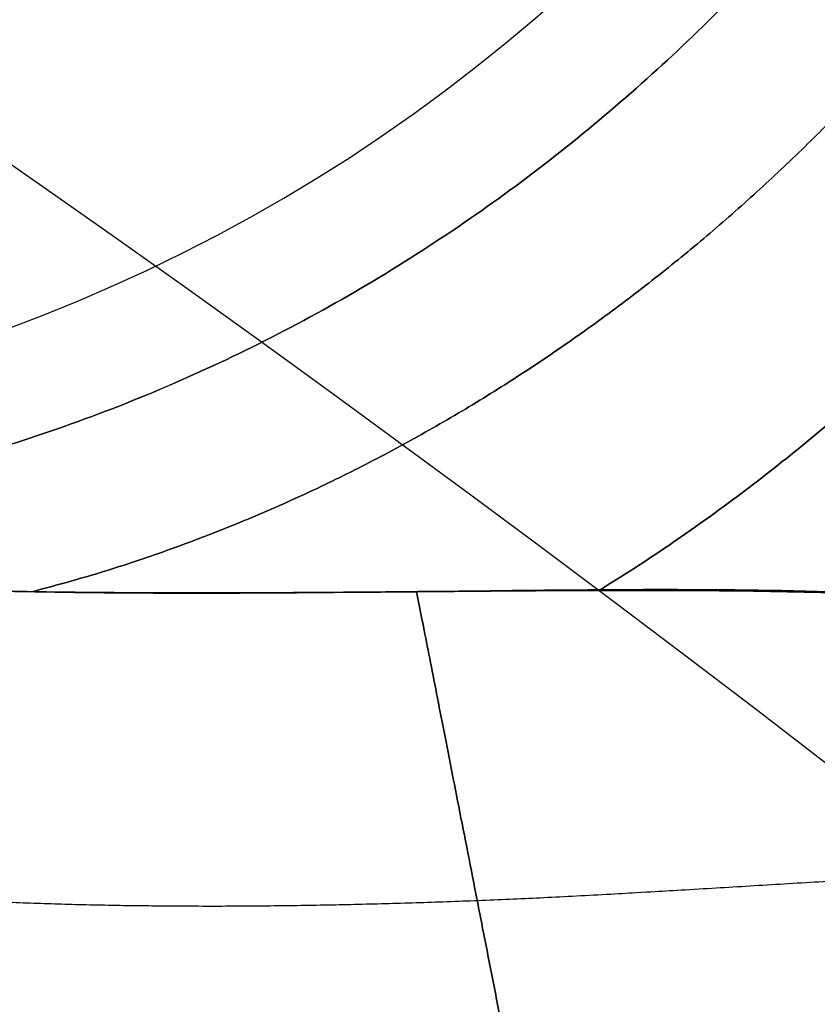
# Model space of a CAD drawing. Units: millimetres. Extents: x -225 to 225, y 87 to 536.
# Drawn here: x 7 to 8, y 321 to 322 of the extents above; entities that cross this region are included whole.
import ezdxf

# ---------------------------------------------------------------- set-up
doc = ezdxf.new("R2010")
doc.units = ezdxf.units.MM
doc.header["$MEASUREMENT"] = 0
doc.layers.add('Default', color=7, linetype='Continuous', true_color=0x000000)

# ---------------------------------------------------------------- blocks, each defined once
blk = doc.blocks.new('18-87-002_D32')
at = {"layer": 'Default', "extrusion": (0, 1, 0)}
for centre, radius, start in [((0, 6.561869008762188e-33, 355), 15.5, 90.00000000000001), ((0, 0, 355), 13.5, 90), ((0, 0, 354.5), 16, 90), ((0, 0, 354.5), 13, 90.00000000000001), ((0, 0, 352.5000000000001), 16, 90.00000000000001), ((0, 0, 350.5), 16, 90.00000000000001), ((0, -4.199596165607789e-37, 350), 15.5, 90), ((0, 0, 350), 16, 90.00000000000001), ((0, 0, 350), 14.5, 90), ((0, 0, 337.25), 13, 90.00000000000001), ((0, 0, 177.5), 16, 90.00000000000001), ((0, 0, 177.5), 14.5, 90.00000000000001), ((0, 0, 2.5), 25, 90.00000000000001)]:
    blk.add_arc(centre, radius, start, 270, dxfattribs=at)
at = {"layer": 'Default', "extrusion": (-4.372570681600615e-15, 1, 0)}
blk.add_arc((-1.399222618112197e-12, 0, 320), 13.00000000000001, 90, 270, dxfattribs=at)
at = {"layer": 'Default', "extrusion": (0, 1, -1.776356839400251e-17)}
blk.add_arc((0, 8.881784197001254e-17, 5), 25, 90.00000000000001, 270, dxfattribs=at)
at = {"layer": 'Default', "extrusion": (4.884981308350689e-15, 1, 2.775557561562881e-17)}
blk.add_arc((2.442490654175345e-14, -1.387778780781448e-16, 5.000000000000025), 16, 90, 270, dxfattribs=at)
at = {"layer": 'Default', "extrusion": (5.390324202318001e-15, 1, 3.06268420586249e-17)}
blk.add_arc((2.695162101159e-14, -1.531342102931252e-16, 5.000000000000025), 14.5, 90, 270, dxfattribs=at)
at = {"layer": 'Default', "extrusion": (-8.881784197001253e-18, 1, -6.523488975531406e-35)}
blk.add_arc((6.573840876841764e-34, -1.041499849070734e-32), 25, 90, 270, dxfattribs=at)
blk = doc.blocks.new('18-87-003_D25')
at = {"layer": 'Default'}
blk.add_line((-11.56693913992897, -13.85740397668972, 4.965473721585981), (-11.56693913992897, -1.142596023310291, 4.965473721585981), dxfattribs=at)
at = {"layer": 'Default', "extrusion": (0, 1, 0)}
for centre, radius, start, end in [((0, 0, 345), 12.5, 270, 90), ((0, -9.82167815318993e-65, 335), 11, 270, 90), ((0, 0, 172.5), 12.5, 270, 90.00000000000001), ((0, 0, 172.5), 11, 270, 90.00000000000001), ((11.56693913992897, 5.965473721585981, -7.500000000000014), 1, 210.0000000000007, 292.8749836510992)]:
    blk.add_arc(centre, radius, start, end, dxfattribs=at)
at = {"layer": 'Default', "extrusion": (1.291895883200182e-15, 1, -8.074349270001139e-17)}
blk.add_arc((1.291895883200182e-14, 8.074349270001133e-16, 9.999999999999993), 11, 270, 90, dxfattribs=at)
at = {"layer": 'Default', "extrusion": (-6.252776074688882e-15, 1, -1.262177448353211e-31)}
blk.add_arc((-6.726232628759122e-44, 3.288380396281706e-45), 12.5, 270, 90, dxfattribs=at)
at = {"layer": 'Default', "extrusion": (1.225633347719889e-15, 1, 7.943704688711166e-15)}
blk.add_arc((11.56693913993293, 5.965473721588279, -1.142596023310261), 1.000000000004574, 210.0000000000009, 292.8749836508399, dxfattribs=at)
at = {"layer": 'Default', "extrusion": (3.317874765736034e-15, 1, 2.767206139731057e-15)}
blk.add_arc((11.56693913992912, 5.96547372158613, -13.85740397668974), 1.00000000000022, 210.0000000000007, 292.8749836510864, dxfattribs=at)
at = {"layer": 'Default'}
for points, weights in [([(-11.50188446187853, -0.2612934389576058, 4.72934277948978), (-11.45324353789583, -1.201053843081667e-07, 4.595966784403873), (-11.35135919133602, -4.078163609019287e-14, 4.316594498817204)], [0.999529343412497, 0.8592781733398711, 0.9999998887849233]), ([(-11.97420195778705, -0.3536900031899576, 4.743798030777739), (-11.78069603172731, -0.3160119237930845, 4.676392043586329), (-11.59321088415517, -0.2251540401384778, 4.6750090706366)], [0.9999994860456702, 0.9339116402472102, 0.9100512647285737]), ([(-11.92042139817666, -0.518755388884674, 4.859322012964506), (-11.60286595029639, -0.474351062372582, 4.757102822398574), (-11.31010615834041, -0.3336343286765365, 4.84515096084108)], [0.9999887745538372, 0.8965369624576787, 0.8948261087539685]), ([(-11.89455049153149, -0.7103714653972889, 4.946954728644938), (-11.31628150935191, -0.6625553628029355, 4.761792083940835), (-10.90953139879162, -0.4570955238665735, 5.165904942627088)], [0.9999965782744982, 0.8246768926126766, 0.9323865763331295]), ([(-10.90953139879095, -14.54290447613337, 5.165904942626865), (-11.31628171248596, -14.33744453458747, 4.761791882120591), (-11.89455091283065, -14.28962849976502, 4.946954863543334)], [0.9323865763336103, 0.8246768450347889, 0.9999967331575378]), ([(-11.31010615833988, -14.66636567132328, 4.845150960841616), (-11.60286607370398, -14.52564887831052, 4.757102785283679), (-11.9204216386592, -14.48124457748813, 4.859322090374826)], [0.8948261087539551, 0.896536963180175, 0.9999888619373231]), ([(-11.59321088415394, -14.77484595986151, 4.675009070637009), (-11.78069606937759, -14.68398805796038, 4.676392043864244), (-11.97420203227379, -14.64630998230608, 4.743798056724924)], [0.9100512647284467, 0.9339116451643399, 0.9999995132853108]), ([(-11.35135919133509, -14.99999999999996, 4.316594498818874), (-11.45324353789485, -14.99999987989388, 4.595966784404985), (-11.50188446187744, -14.738706561042, 4.729342779490406)], [0.9999998887842342, 0.8592781733399771, 0.9995293434124788])]:
    blk.add_rational_spline(points, weights, degree=2, dxfattribs=at)
for points, weights, knots in [([(-11.83047190933309, -0.02999205034913441, 4.344970390401909), (-11.68928819847958, -0.04343127131313342, 4.427868030139924), (-11.55861514302342, -0.05794335673401464, 4.491061945195971), (-11.31618329506661, -0.08337704538746142, 4.624902212323494), (-11.20438265302933, -0.09457685706414043, 4.693440893629336), (-10.88951625832022, -0.1241791595868332, 4.926515188204869), (-10.72915850807341, -0.1366686004337729, 5.10422375132542), (-10.6188959682796, -0.1464621306600444, 5.314670484981892)], [0.970011128139924, 0.9565287851498036, 0.9422343124807239, 0.9168080833424512, 0.9055382858470373, 0.8762685312320174, 0.8634571276893059, 0.8535533910045134], [-1.20446658090657e-13, -1.20446658090657e-13, -1.20446658090657e-13, -1.20446658090657e-13, 0.4530211100323049, 0.4530211100323049, 0.9060422200646098, 0.9060422200646098, 1.812084440129197, 1.812084440129197, 1.812084440129197, 1.812084440129197]), ([(-11.83047190933293, -14.97000794965086, 4.344970390401961), (-11.68928819847822, -14.95656872868686, 4.427868030139755), (-11.55861514302243, -14.9420566432659, 4.491061945196408), (-11.31618329506511, -14.91662295461242, 4.624902212324322), (-11.20438265302751, -14.9054231429357, 4.693440893630477), (-10.88951625831793, -14.87582084041304, 4.926515188206775), (-10.72915850807153, -14.86333139956611, 5.104223751327326), (-10.61889596827753, -14.85353786933982, 5.314670484985728)], [0.9700111281399101, 0.9565287851497192, 0.9422343124806043, 0.9168080833423157, 0.9055382858468521, 0.8762685312318401, 0.863457127689207, 0.8535533910043289], [2.065588756398417e-13, 2.065588756398417e-13, 2.065588756398417e-13, 2.065588756398417e-13, 0.4530211100336745, 0.4530211100336745, 0.9060422200673488, 0.9060422200673488, 1.812084440134982, 1.812084440134982, 1.812084440134982, 1.812084440134982])]:
    blk.add_rational_spline(points, weights, degree=3, knots=knots, dxfattribs=at)
for points, knots in [([(-11.95566084718147, -1.142596023310286, 5.04411850544038), (-11.93931571166767, -1.09171991711851, 5.037222677946819), (-11.92480315172655, -1.037154757204804, 5.029298519732607), (-11.9025770983527, -0.9177607762003228, 5.006853846380614), (-11.89508467539859, -0.8534722549712459, 4.992316768486783), (-11.8921031544691, -0.7206350140635941, 4.952322467142124), (-11.89674817879889, -0.6516909379596845, 4.926568183695361), (-11.91812594237073, -0.5189857309478447, 4.862103214815719), (-11.93502200230931, -0.4547966042303375, 4.823203279681291), (-11.97846953719708, -0.3387469698472171, 4.734286910963425), (-12.0051274027886, -0.2862159145021241, 4.683897643604761), (-12.06564349590488, -0.1969046615864366, 4.574727410001874), (-12.09931814926041, -0.1604608797455083, 4.516272236409701), (-12.16878353302218, -0.1056948186479796, 4.39837340514861), (-12.20542089296159, -0.08676086777427633, 4.337489048450489), (-12.2787776016532, -0.06549739839578976, 4.217890450129484), (-12.31547212598462, -0.06309945279504042, 4.159209239050806), (-12.35082974768942, -0.06735843527737646, 4.10358871871276)], [9.013887592422956e-18, 9.013887592422956e-18, 9.013887592422956e-18, 9.013887592422956e-18, 0.0002106169120768825, 0.0002106169120768825, 0.0004209792882290568, 0.0004209792882290568, 0.0006309386988486826, 0.0006309386988486826, 0.0008415986795648351, 0.0008415986795648351, 0.001051404735456174, 0.001051404735456174, 0.001260932163660465, 0.001260932163660465, 0.001472484874610372, 0.001472484874610372, 0.001683704875405316, 0.001683704875405316, 0.001683704875405316, 0.001683704875405316]), ([(-11.87521445068802, -0.1163636009381919, 4.488230047435122), (-11.79591826080695, -0.1447942268577125, 4.548684713687752), (-11.7114886397299, -0.1781193475340266, 4.603308422854461), (-11.57250880466974, -0.2333635334798548, 4.687648687849075), (-11.5244450829579, -0.2525106526728054, 4.715970704103465), (-11.42500763770948, -0.2912292984067307, 4.774865378097703), (-11.37373680373163, -0.3107944799636005, 4.805378061416326), (-11.26866020620978, -0.3485335518491035, 4.871025129546092), (-11.21477780833133, -0.366657003173069, 4.906219121009926), (-11.10745138878207, -0.4007848111856235, 4.983872148397105), (-11.05411948584536, -0.4167373491925048, 5.026317837597313), (-10.95224667550895, -0.4457260821449678, 5.119128201890639), (-10.9042843384976, -0.4586000421439927, 5.169080784795543), (-10.81779646192747, -0.4813386436894426, 5.274449389978687), (-10.77907283756701, -0.4912429593185495, 5.330101724765619), (-10.74570901117797, -0.4999999999999997, 5.387886029436014)], [-0.001514608205514739, -0.001514608205514739, -0.001514608205514739, -0.001514608205514739, -0.001133429418022351, -0.001133429418022351, -0.0009448423404559947, -0.0009448423404559947, -0.000758101945459513, -0.000758101945459513, -0.0005696900497672685, -0.0005696900497672685, -0.0003808776114683014, -0.0003808776114683014, -0.0001908338302567239, -0.0001908338302567239, -1.084202172485504e-19, -1.084202172485504e-19, -1.084202172485504e-19, -1.084202172485504e-19]), ([(-11.87521445068802, -0.1163636009381919, 4.488230047435122), (-11.80605459992571, -0.1411806223328645, 4.540936995820105), (-11.74019394220904, -0.1665244502230774, 4.58483450515689), (-11.61642846152466, -0.2155352110876382, 4.662328444948918), (-11.55781079476767, -0.2393568417515841, 4.696254467054446), (-11.44594443368522, -0.2832421758947976, 4.762432107443956), (-11.39249811686354, -0.3036758791191692, 4.794203053768979), (-11.28983264182752, -0.3411285080564064, 4.857620487019056), (-11.24058968301219, -0.3579966656023129, 4.889248951740069), (-11.09838469899112, -0.4042769827338513, 4.988447291243653), (-11.01315863078333, -0.4288721105853117, 5.05865635562893), (-10.86353003561562, -0.4697044796053872, 5.212132627948485), (-10.79913815624393, -0.4859768688372043, 5.295343589087178), (-10.74570901117797, -0.4999999999999997, 5.387886029436014)], [-0.001514608205514739, -0.001514608205514739, -0.001514608205514739, -0.001514608205514739, -0.001325884718668911, -0.001325884718668911, -0.001136553728224133, -0.001136553728224133, -0.0009471722329908334, -0.0009471722329908334, -0.0007578048670405626, -0.0007578048670405626, -0.0003790660454834806, -0.0003790660454834806, -1.084202172485504e-19, -1.084202172485504e-19, -1.084202172485504e-19, -1.084202172485504e-19]), ([(-12.35082819789163, -14.93263540840815, 4.103588194910017), (-12.31546452678247, -14.93690285500325, 4.15922157292734), (-12.27873012623918, -14.93450667673956, 4.21797696494715), (-12.20541936075184, -14.91323235666429, 4.33750845717794), (-12.1688683409218, -14.89434518825856, 4.398240753186792), (-12.09956194036171, -14.83977674928305, 4.515859538653015), (-12.06580882391563, -14.80328171829002, 4.574498135638816), (-12.00515597865823, -14.71380743111274, 4.683898505538034), (-11.97849274965705, -14.66134288474011, 4.734206664490372), (-11.93516195173167, -14.5455095397775, 4.822976068453459), (-11.91825244538339, -14.48118838190338, 4.862016619862221), (-11.89677263591199, -14.34815656656487, 4.926634798473303), (-11.8921175410926, -14.27923138575828, 4.952332198689155), (-11.89509604526838, -14.1464240916656, 4.992317736034836), (-11.90261294060852, -14.08196929108053, 5.006890296888526), (-11.924883131217, -13.96248316290087, 5.029350611218125), (-11.93941568196376, -13.90797001582918, 5.037264587796328), (-11.95566084717998, -13.85740397668972, 5.044118505443885)], [1.262897753262583e-17, 1.262897753262583e-17, 1.262897753262583e-17, 1.262897753262583e-17, 0.0002118727264018767, 0.0002118727264018767, 0.0004233161433825736, 0.0004233161433825736, 0.0006331273166982354, 0.0006331273166982354, 0.0008431006558200703, 0.0008431006558200703, 0.001053151915962218, 0.001053151915962218, 0.001263036153144215, 0.001263036153144215, 0.001473969256121308, 0.001473969256121308, 0.001685139058634036, 0.001685139058634036, 0.001685139058634036, 0.001685139058634036]), ([(-10.74570901117705, -14.4999999999984, 5.387886029437608), (-10.77905236630955, -14.50875166756732, 5.330137179853049), (-10.81774891783603, -14.5186491869421, 5.274517631455587), (-10.90422279383134, -14.54138344819888, 5.16914549637905), (-10.95220898312416, -14.55426329242061, 5.119163327820072), (-11.0540991938479, -14.58325677706126, 5.0263355436817), (-11.10741974790075, -14.59920565316995, 4.983897044005455), (-11.21472947866387, -14.63332710480308, 4.906252091493613), (-11.26860666616278, -14.65144810735069, 4.871059746101867), (-11.37370173238278, -14.6891920437597, 4.805398816243799), (-11.42499517108982, -14.70876579795293, 4.77487274045061), (-11.5244447252784, -14.74748925794949, 4.715970937511156), (-11.57250019454154, -14.76663301484345, 4.687653737053894), (-11.71147883826675, -14.82187681536285, 4.603314726366222), (-11.79591367407192, -14.85520412862777, 4.54868821057176), (-11.87521445068795, -14.88363639906196, 4.488230047435671)], [-0.001512938952309967, -0.001512938952309967, -0.001512938952309967, -0.001512938952309967, -0.001322432402530558, -0.001322432402530558, -0.001132493256391384, -0.001132493256391384, -0.0009439266096628466, -0.0009439266096628466, -0.0007557417294084268, -0.0007557417294084268, -0.0005691272006758569, -0.0005691272006758569, -0.0003807807137327266, -0.0003807807137327266, 0, 0, 0, 0]), ([(-10.74570901117705, -14.4999999999984, 5.387886029437608), (-10.79913384064698, -14.51402199848155, 5.295351063956441), (-10.86351963819885, -14.53029289367267, 5.212146074922482), (-11.0131448462255, -14.57112391728272, 5.058667715090608), (-11.09837703391494, -14.59572052270888, 4.988452638270132), (-11.24058841619576, -14.64200292210243, 4.88924983539795), (-11.28983001212771, -14.6588705834883, 4.857622178412507), (-11.39249398720124, -14.6963225635027, 4.794205537695682), (-11.44594028864442, -14.71675623163556, 4.762434577651795), (-11.55781680644076, -14.76064548300662, 4.696250892592166), (-11.61644561219154, -14.78447178171237, 4.662318589516484), (-11.74021479435365, -14.83348360656078, 4.584820568430632), (-11.80606569417992, -14.85882335949704, 4.540928543854378), (-11.87521445068795, -14.88363639906196, 4.488230047435671)], [-0.001512938952309967, -0.001512938952309967, -0.001512938952309967, -0.001512938952309967, -0.001134321272161918, -0.001134321272161918, -0.0007559692867738224, -0.0007559692867738224, -0.000566815679902513, -0.000566815679902513, -0.0003776425531454655, -0.0003776425531454655, -0.0001884853784286907, -0.0001884853784286907, 0, 0, 0, 0])]:
    blk.add_open_spline(points, degree=3, knots=knots, dxfattribs=at)

msp = doc.modelspace()

# ---------------------------------------------------------------- linework, layer by layer
at = {"layer": 'Default'}
for centre, radius in [((0, 311.5, 310.9745253131547), 224.9731925773335), ((0, 311.5, 306.5), 224.7449218455465), ((0, 311.5, 301.9895972815187), 224.5148208052921), ((0, 311.5, 311.5), 224.4738419586996), ((0, 311.5, 301.2198780939804), 224.0875240767661), ((0, 311.5, 297.5000000000001), 218.7449218455466), ((0, 311.5, 293.6793314387717), 213.2575612750481), ((0, 311.5, 293.4999999999999), 212.6861567663064), ((-8.401314875737216e-16, 311.5, -310.0857864376268), 180), ((-1.804075117157481e-16, 311.5, -304.9142135623733), 180), ((-5.102694996447348e-16, 311.5, -307.5), 180), ((-9.020375585787626e-17, 311.5, -304.2071067811866), 179.7071067811866), ((-9.303352434315934e-16, 311.5, -310.7928932188134), 179.7071067811866), ((-6.378368745559565e-17, 311.5, -304), 179.4999999999999), ((-9.567553118338668e-16, 311.5, -310.9999999999999), 179.5), ((-3.736361905332966e-17, 311.5, -303.7928932188136), 179.2928932188134), ((-9.831753802361256e-16, 311.5, -311.2071067811864), 179.2928932188135), ((-1.020538999289458e-15, 311.5, -311.4999999999999), 178.585786437627), ((2.958228394578794e-30, 311.5, -303.4999999999999), 178.5857864376269), ((0, 311.5, 311.5), 112.5), ((0, 311.5, 293.4999999999998), 106.5), ((1.456472445184854e-30, 311.5, -303.4999999999999), 89.49999999999991), ((-1.02053899928946e-15, 311.5, -311.5), 89.49999999999994)]:
    msp.add_circle(centre, radius, dxfattribs=at)
for points, knots in [([(224.836290122871, 311.4999999999999, 311.3444289887461), (224.8363306053649, 318.2432728047244, 311.3444289887461), (224.2189384656223, 331.9569687034838, 311.344428988746), (221.3735099312576, 352.676457146932, 311.3444289887463), (216.4463286804422, 373.6379136052967, 311.3444289887457), (209.3372544143694, 394.5389109121921, 311.344428988746), (200.0040338513613, 415.0473975216581, 311.3444289887468), (188.4714817145562, 434.8156972535927, 311.3444289887465), (174.8364130936142, 453.4976719065951, 311.3444289887462), (159.2671708596353, 470.7671708236188, 311.3444289887458), (141.9976626159348, 486.3364034482597, 311.3444289887461), (123.3157049598328, 499.9714937415623, 311.344428988746), (103.5473931769713, 511.5040286118841, 311.3444289887464), (83.0389129885926, 520.8372530824818, 311.3444289887461), (62.1379130557014, 527.9463375937459, 311.3444289887462), (41.17645705530914, 532.873501585367, 311.3444289887463), (20.4569693919772, 535.7189494700415, 311.3444289887461), (-1.390851910623042e-06, 536.639882775573, 311.344428988746), (-20.45696871315813, 535.7189484235707, 311.3444289887462), (-41.1764555478012, 532.8735018443117, 311.3444289887461), (-62.13791767753411, 527.9463401957678, 311.3444289887463), (-83.03891100166881, 520.8372499032389, 311.3444289887458), (-103.5473920968832, 511.5040311322936, 311.344428988746), (-123.3157106699713, 499.9714933238616, 311.3444289887459), (-141.997658277433, 486.3364006530231, 311.3444289887462), (-159.2671734364208, 470.7671756613125, 311.344428988746), (-174.8364133596106, 453.4976654636306, 311.3444289887464), (-188.4714816552733, 434.8157002820953, 311.3444289887456), (-200.0040314708527, 415.0473953972572, 311.3444289887456), (-209.3372607182773, 394.5389131816668, 311.3444289887458), (-216.4463280211099, 373.637912213094, 311.3444289887464), (-221.3735034095941, 352.6764579669777, 311.3444289887459), (-224.2189566521099, 331.9569681403357, 311.344428988746), (-225.1398737577173, 311.4999996252438, 311.3444289887465), (-224.2189483736989, 291.0430329358285, 311.3444289887461), (-221.3735134419705, 270.3235388753986, 311.3444289887463), (-216.4463270721651, 249.3620880085728, 311.3444289887457), (-209.33725252657, 228.4610900566578, 311.3444289887458), (-200.0040405829482, 207.952598166454, 311.3444289887456), (-188.4714816760793, 188.1843000579517, 311.3444289887463), (-174.8364042915865, 169.5023408242264, 311.3444289887458), (-159.2671807477468, 152.2328156364407, 311.3444289887461), (-141.9976585633859, 136.6635993739999, 311.3444289887464), (-123.3157032557218, 123.0285155909268, 311.3444289887465), (-103.547396348584, 111.4959598742983, 311.3444289887467), (-83.03891123546852, 102.1627499602612, 311.3444289887458), (-62.13791353847022, 95.05366886263688, 311.3444289887466), (-41.1764570339294, 90.12649136848042, 311.3444289887461), (-20.4569684707935, 87.28104989691684, 311.3444289887458), (-9.638700377069583e-07, 86.3601274261185, 311.3444289887457), (20.45697092168276, 87.28104032395771, 311.3444289887458), (41.17645726222927, 90.12649926692033, 311.3444289887464), (62.13791051557341, 95.05367087438847, 311.3444289887459), (83.03891852167617, 102.1627370594564, 311.3444289887461), (103.5473925988258, 111.4959719447266, 311.3444289887459), (123.3157001050855, 123.0285148979407, 311.344428988746), (141.9976701464873, 136.6635890014321, 311.3444289887458), (159.2671718086461, 152.2328279674775, 311.3444289887465), (174.8364028949105, 169.5023380430278, 311.3444289887462), (188.4714940797003, 188.1842946375101, 311.3444289887465), (200.0040262914883, 207.9526072054628, 311.3444289887458), (209.3372586180325, 228.4610864845901, 311.3444289887464), (216.4463263417426, 249.3620878398799, 311.3444289887464), (221.3735113225306, 270.3235419937637, 311.3444289887462), (224.2189374450637, 291.0430319267841, 311.344428988746), (224.8363311126166, 304.7567268820243, 311.3444289887464), (224.836290122871, 311.4999999999999, 311.3444289887461)], [0, 0, 0, 0, 20.1972097679225, 41.07477347375833, 62.57303550608024, 84.61743215573786, 107.1191121600254, 129.9763905795067, 153.0770395118209, 176.3013258057059, 199.5256120995911, 222.6262610319057, 245.4835394513877, 267.985219455676, 290.0296161053348, 311.5278781376578, 332.4054418434952, 352.6026516114218, 372.799861379347, 393.6774250851829, 415.1756871175048, 437.2200837671625, 459.7217637714499, 482.5790421909314, 505.6796911232457, 528.9039774171308, 552.1282637110155, 575.22891264333, 598.0861910628118, 620.5878710671005, 642.6322677167587, 664.1305297490818, 685.0080934549184, 705.2053032228482, 725.4025129907776, 746.280076696615, 767.7783387289379, 789.8227353785961, 812.3244153828847, 835.1816938023661, 858.2823427346804, 881.5066290285654, 904.7309153224501, 927.8315642547642, 950.6888426742455, 973.1905226785333, 995.2349193281904, 1016.733181360512, 1037.610745066348, 1057.807954834274, 1078.005164602201, 1098.882728308039, 1120.380990340361, 1142.42538699002, 1164.927066994309, 1187.784345413791, 1210.884994346106, 1234.109280639991, 1257.333566933877, 1280.434215866192, 1303.291494285674, 1325.79317428996, 1347.837570939618, 1369.335832971941, 1390.213396677776, 1410.410606445699, 1410.410606445699, 1410.410606445699, 1410.410606445699]), ([(224.390433539278, 311.5000000000001, 301.5551858825148), (224.3904739414941, 318.2299007081924, 301.5551858825149), (223.7743061074456, 331.9164019685847, 301.5551858825149), (220.9345201365857, 352.5948030932262, 301.5551858825147), (216.0171096225053, 373.5146924035187, 301.5551858825149), (208.9221328473805, 394.374242454511, 301.5551858825154), (199.6074203189608, 414.842060167646, 301.5551858825152), (188.0977375521007, 434.5711588143064, 301.5551858825157), (174.4897076494602, 453.2160865947196, 301.5551858825158), (158.9513396535676, 470.4513396176166, 301.5551858825143), (141.7160773224895, 485.9896980232277, 301.5551858825157), (123.0711665052712, 499.5977495552535, 301.5551858825149), (103.3420558315816, 511.1074150898696, 301.5551858825148), (82.87424452679974, 520.4221315181326, 301.5551858825151), (62.01469185501924, 527.5171185181318, 301.555185882515), (41.09480300179064, 532.4345118072442, 301.5551858825151), (20.41640265571622, 535.274317090042, 301.555185882515), (-1.388091919396554e-06, 536.1934241593506, 301.5551858825149), (-20.41640197823858, 535.2743160456467, 301.5551858825149), (-41.09480149726728, 532.4345120656762, 301.555185882515), (-62.01469646768043, 527.5171211149956, 301.555185882515), (-82.87424254381007, 520.4221283451963, 301.5551858825146), (-103.3420547536287, 511.107417605285, 301.5551858825145), (-123.0711722040799, 499.5977491383848, 301.5551858825146), (-141.7160729925842, 485.9896952335388, 301.555185882515), (-158.9513422252375, 470.4513444457224, 301.5551858825149), (-174.4897079149231, 453.2160801645385, 301.5551858825153), (-188.097737492932, 434.5711618368092, 301.5551858825146), (-199.6074179431695, 414.8420580474649, 301.5551858825153), (-208.922139138786, 394.3742447194912, 301.555185882515), (-216.0171089644786, 373.5146910140827, 301.555185882515), (-220.934513627854, 352.5948039116513, 301.5551858825149), (-223.774324257868, 331.9164014065569, 301.555185882515), (-224.6934151593774, 311.499999625987, 301.5551858825148), (-223.7743159958733, 291.0835996674728, 301.555185882515), (-220.9345236403353, 270.4051929369864, 301.5551858825145), (-216.0171080174162, 249.4853092071451, 301.5551858825153), (-208.9221309633224, 228.625758512411, 301.5551858825146), (-199.6074270371958, 208.1579355290104, 301.5551858825149), (-188.097737513696, 188.4288385025629, 301.5551858825149), (-174.4896988648815, 169.7839261108497, 301.5551858825146), (-158.9513495220648, 152.5486468692874, 301.5551858825148), (-141.7160732779707, 137.0103047934307, 301.5551858825152), (-123.0711648045327, 123.4022597587251, 301.5551858825152), (-103.3420589968983, 111.8925734191413, 301.5551858825149), (-82.87424277714611, 102.5778715185745, 301.5551858825146), (-62.01469233682443, 95.48288792544619, 301.5551858825145), (-41.09480298044795, 90.56548116057517, 301.5551858825146), (-20.41640173635427, 87.7256822781709, 301.5551858825152), (-9.619568825605572e-07, 86.80658602211068, 301.5551858825151), (20.41640418238806, 87.72567272419592, 301.555185882515), (41.09480320830163, 90.56548904335337, 301.5551858825147), (62.01468931992768, 95.48288993320962, 301.5551858825145), (82.87425004891101, 102.5778586433552, 301.5551858825147), (103.3420552545825, 111.8925854656363, 301.5551858825148), (123.0711616601504, 123.4022590671173, 301.5551858825147), (141.7160848381099, 137.0102944414372, 301.5551858825148), (158.9513406006948, 152.548659175877, 301.5551858825149), (174.4896974709811, 169.7839233351735, 301.5551858825148), (188.0977498927242, 188.4288330928769, 301.5551858825149), (199.6074127740795, 208.1579445501006, 301.5551858825149), (208.9221370427078, 228.6257549474344, 301.5551858825149), (216.0171072884426, 249.4853090387911, 301.5551858825149), (220.9345215250996, 270.4051960491744, 301.555185882515), (223.7743050889101, 291.0835986604336, 301.5551858825149), (224.3904744477395, 304.7700989791771, 301.555185882515), (224.390433539278, 311.5000000000001, 301.5551858825148)], [0, 0, 0, 0, 20.11103794560549, 40.89952708467051, 62.30606632769396, 84.25641009316641, 106.6620862041722, 129.4218435622182, 152.423933087661, 175.5491324732585, 198.6743318588561, 221.6764213842993, 244.4361787423463, 266.8418548533534, 288.7921986188276, 310.1987378618525, 330.9872270009191, 351.0982649465298, 371.209302892139, 391.9977920312039, 413.4043312742274, 435.3546750396998, 457.760351150706, 480.5201085087521, 503.5221980341948, 526.6473974197922, 549.7725968053898, 572.7746863308327, 595.5344436888796, 617.940119799887, 639.8904635653606, 661.2970028083854, 682.0854919474515, 702.1965298930661, 722.3075678386805, 743.0960569777471, 764.5025962207723, 786.4529399862464, 808.8586160972534, 831.6183734553001, 854.6204629807435, 877.7456623663417, 900.8708617519392, 923.8729512773813, 946.6327086354272, 969.0383847464328, 990.988728511905, 1012.395267754928, 1033.183756893993, 1053.294794839604, 1073.405832785215, 1094.194321924281, 1115.600861167306, 1137.55120493278, 1159.956881043787, 1182.716638401834, 1205.718727927278, 1228.843927312876, 1251.969126698474, 1274.971216223918, 1297.730973581963, 1320.136649692968, 1342.086993458441, 1363.493532701464, 1384.28202184053, 1404.393059786136, 1404.393059786136, 1404.393059786136, 1404.393059786136]), ([(212.9855991136548, 311.5, 293.5458856040213), (212.9856374623942, 317.8878477869625, 293.5458856040211), (212.4007868820099, 330.8787209927688, 293.545885604021), (209.7053354458072, 350.5061248119291, 293.5458856040209), (205.0378564989317, 370.3627429745777, 293.5458856040212), (198.3034879462829, 390.1620886720447, 293.5458856040214), (189.4622035958781, 409.589612160547, 293.5458856040214), (178.5375102342387, 428.3159626067467, 293.5458856040217), (165.6211200127371, 446.0132460920899, 293.5458856040216), (150.8725027715753, 462.3725027371275, 293.545885604022), (134.5132372914795, 477.1211108754816, 293.5458856040217), (116.8159699071765, 490.0375216270832, 293.545885604022), (98.08960804522864, 500.9621986323742, 293.5458856040215), (78.66209063935513, 509.8034866844588, 293.5458856040216), (58.86274245427579, 516.53786494234, 293.5458856040215), (39.00612472542858, 521.2053275397603, 293.5458856040217), (19.3787216451905, 523.9007973063898, 293.5458856040214), (-1.317424655223071e-06, 524.773189978043, 293.5458856040212), (-19.37872100189582, 523.9007963150987, 293.5458856040216), (-39.00612329708731, 521.2053277851091, 293.5458856040217), (-58.86274683217398, 516.5378674073071, 293.5458856040218), (-78.66208875680584, 509.8034836729259, 293.5458856040214), (-98.08960702170145, 500.9622010201278, 293.5458856040216), (-116.8159753159741, 490.0375212316395, 293.5458856040215), (-134.5132331812951, 477.1211082278662, 293.5458856040224), (-150.8725052122136, 462.3725073201649, 293.545885604022), (-165.6211202644241, 446.0132399890786, 293.5458856040221), (-178.5375101778389, 428.3159654759938, 293.5458856040217), (-189.4622013406528, 409.5896101484876, 293.5458856040219), (-198.3034939177862, 390.1620908222523, 293.5458856040216), (-205.0378558742593, 370.3627416560815, 293.5458856040219), (-209.7053292678359, 350.5061255890436, 293.5458856040215), (-212.4008041099098, 330.8787204594877, 293.5458856040216), (-213.273181435505, 311.4999996449969, 293.5458856040209), (-212.4007962678382, 292.1212805599532, 293.5458856040214), (-209.7053387714244, 272.4938714197646, 293.545885604021), (-205.0378549753324, 252.6372585539021, 293.5458856040221), (-198.3034861578476, 232.8379122453854, 293.5458856040217), (-189.4622099724677, 213.4103837544688, 293.5458856040221), (-178.5375101975482, 194.6840348461301, 293.5458856040216), (-165.6211116743584, 176.986765967357, 293.545885604022), (-150.8725121381739, 160.6274844362674, 293.5458856040218), (-134.5132334521756, 145.8788917977327, 293.5458856040219), (-116.8159682925155, 132.9624872132676, 293.5458856040217), (-98.08961104930307, 122.0377904604894, 293.5458856040219), (-78.66208897828263, 113.1965161977688, 293.5458856040215), (-58.86274291127272, 106.4621411736467, 293.5458856040217), (-39.00612470488371, 101.7946657854236, 293.5458856040213), (-19.37872077230775, 99.09920209391282, 293.5458856040216), (-9.129455861759868e-07, 98.2268196859367, 293.5458856040211), (19.3787230942665, 99.09919302554783, 293.5458856040216), (39.00612492144381, 101.794673267605, 293.5458856040215), (58.8627400480317, 106.4621430794544, 293.5458856040216), (78.66209588080112, 113.1965039770796, 293.5458856040215), (98.08960749755653, 122.0378018948983, 293.5458856040218), (116.8159653083131, 132.9624865570482, 293.5458856040217), (134.5132444251116, 145.8788819721725, 293.5458856040219), (150.8725036705647, 160.6274961176881, 293.545885604022), (165.6211103515875, 176.9867633331072, 293.5458856040219), (178.5375219476393, 194.6840297117606, 293.5458856040218), (189.4621964344724, 213.4103923174163, 293.5458856040217), (198.3034919283794, 232.8379088619486, 293.5458856040214), (205.0378542835003, 252.6372583944249, 293.5458856040217), (209.7053367637494, 272.4938743740593, 293.5458856040215), (212.4007859152427, 292.1212796042785, 293.5458856040216), (212.9856379429093, 305.1121519162974, 293.5458856040214), (212.9855991136548, 311.5, 293.5458856040214)], [0, 0, 0, 0, 19.13660355893656, 38.91783396194405, 59.2871682634711, 80.17395828199781, 101.4940185577685, 123.1510038828931, 145.0385797240179, 167.0433004183559, 189.0480211127002, 210.9355969538428, 232.5925822789953, 253.9126425548016, 274.7994325733688, 295.1687668749389, 314.9499972779887, 334.0866008370701, 353.2232043961117, 373.0044347991192, 393.3737691006463, 414.260559119173, 435.5806193949436, 457.2376047200682, 479.1251805611929, 501.1299012555311, 523.1346219498753, 545.0221977910181, 566.67918311617, 587.9992433919763, 608.8860334105437, 629.2553677121136, 649.0365981151633, 668.1732016743498, 687.3098052335358, 707.0910356365858, 727.460369938155, 748.3471599567224, 769.6672202325287, 791.3242055576812, 813.2117813988237, 835.2165020931686, 857.2212227875066, 879.1087986286312, 900.7657839537555, 922.0858442295263, 942.9726342480523, 963.3419685495791, 983.1231989525863, 1002.259802511628, 1021.39640607071, 1041.17763647376, 1061.54697077533, 1082.433760793898, 1103.753821069703, 1125.410806394856, 1147.298382235999, 1169.303102930343, 1191.307823624682, 1213.195399465807, 1234.852384790932, 1256.172445066701, 1277.059235085229, 1297.428569386756, 1317.209799789762, 1336.346403348699, 1336.346403348699, 1336.346403348699, 1336.346403348699]), ([(179.9238795325113, 311.4999999999999, -304.5315301300082), (179.923911928382, 316.8962632238289, -304.5315301300083), (179.4298476075616, 327.8705653148538, -304.5315301300083), (177.1528106552275, 344.4512104617613, -304.5315301300082), (173.2098636989242, 361.2254890472136, -304.5315301300083), (167.5208700709929, 377.9513855628529, -304.5315301300083), (160.0520168386646, 394.3631777699694, -304.5315301300083), (150.8231618338475, 410.1826399110124, -304.5315301300083), (139.9117807457183, 425.1327769865671, -304.5315301300083), (127.4525889373673, 438.9525889085456, -304.5315301300082), (113.6327695517722, 451.411773027082, -304.5315301300083), (98.68264607788367, 462.3231714583869, -304.5315301300082), (82.86317429315982, 471.5520126458045, -304.5315301300083), (66.45138722447876, 479.0208690051587, -304.5315301300084), (49.72548860740348, 484.7098708317411, -304.5315301300082), (32.95121038843974, 488.6528039764795, -304.5315301300084), (16.37056586581643, 490.9298564137813, -304.5315301300085), (-1.113020748292075e-06, 491.6668277142392, -304.5315301300082), (-16.37056532259617, 490.929855576349, -304.5315301300084), (-32.95120918206602, 488.6528041836983, -304.5315301300084), (-49.72549230599762, 484.7098729139936, -304.5315301300084), (-66.4513856344553, 479.0208664609884, -304.5315301300079), (-82.86317342882664, 471.5520146627472, -304.5315301300085), (-98.68265064738794, 462.3231711241237, -304.5315301300082), (-113.6327660799129, 451.41177079021, -304.5315301300082), (-127.4525909994244, 438.9525927798803, -304.5315301300084), (-139.9117809585802, 425.1327718306234, -304.5315301300083), (-150.8231617864074, 410.1826423345522, -304.531530130008), (-160.052014933677, 394.3631760699305, -304.5315301300083), (-167.5208751156581, 377.9513873789848, -304.5315301300082), (-173.209863171297, 361.2254879331123, -304.5315301300083), (-177.152805436306, 344.4512111179966, -304.531530130008), (-179.4298621611878, 327.8705648641987, -304.5315301300082), (-180.1668204977545, 311.4999997001032, -304.531530130008), (-179.4298555364396, 295.129435996996, -304.531530130008), (-177.1528134646539, 278.5487863551324, -304.531530130008), (-173.2098624119101, 261.7745122442757, -304.5315301300084), (-167.5208685602933, 245.0486152124638, -304.5315301300081), (-160.0520222255767, 228.6368187794691, -304.5315301300082), (-150.8231618030568, 212.8173579375678, -304.5315301300083), (-139.9117737019491, 197.867233201196, -304.5315301300083), (-127.452596850269, 184.0474002561996, -304.5315301300081), (-113.6327663087442, 171.5882292314143, -304.5315301300083), (-98.6826447141792, 160.6768360098816, -304.531530130008), (-82.86317683122388, 151.4479781403327, -304.5315301300084), (-66.45138582155187, 143.979133429778, -304.5315301300078), (-49.72548899373657, 138.2901343349401, -304.5315301300078), (-32.95121037133045, 134.3471903848799, -304.531530130008), (-16.37056512864539, 132.0701430796309, -304.5315301300087), (-7.713306299700012e-07, 131.3331804496029, -304.5315301300083), (16.37056708995402, 132.0701354189284, -304.5315301300085), (32.95121055402794, 134.3471967055591, -304.5315301300078), (49.72548657468036, 138.2901359448317, -304.5315301300083), (66.45139165229617, 143.9791231059878, -304.5315301300078), (82.86317383050245, 151.4479877996193, -304.5315301300084), (98.68264219290165, 160.6768354553232, -304.531530130008), (113.632775578052, 171.5882209308299, -304.5315301300084), (127.4525896968064, 184.0474101240368, -304.531530130008), (139.9117725842675, 197.8672309755582, -304.5315301300085), (150.8231717289792, 212.8173535998926, -304.5315301300083), (160.0520107889223, 228.6368260128806, -304.5315301300083), (167.520873434949, 245.0486123539382, -304.5315301300084), (173.2098618273937, 261.7745121092802, -304.5315301300082), (177.1528117685851, 278.5487888505859, -304.5315301300082), (179.4298467908655, 295.1294351895132, -304.5315301300082), (179.9239123343068, 306.1037365254943, -304.5315301300083), (179.9238795325113, 311.4999999999999, -304.5315301300081)], [0, 0, 0, 0, 16.10566521654366, 32.75385847922315, 49.8970091920518, 67.47565873917655, 85.41895531940159, 103.6458132970893, 122.0667398638696, 140.5862573734879, 159.1057748831061, 177.5267014498868, 195.7535594275753, 213.6968560078009, 231.275505554927, 248.4186562677565, 265.0668495304373, 281.1725147469842, 297.27817996353, 313.9263732262099, 331.0695239390382, 348.6481734861632, 366.5914700663881, 384.8183280440759, 403.2392546108563, 421.7587721204744, 440.2782896300928, 458.6992161968732, 476.9260741745617, 494.8693707547873, 512.4480203019136, 529.5911710147429, 546.2393642774234, 562.3450294939728, 578.4506947105222, 595.0988879732024, 612.2420386860325, 629.8206882331586, 647.7639848133845, 665.9908427910731, 684.4117693578539, 702.9312868674718, 721.4508043770894, 739.8717309438698, 758.0985889215575, 776.041885501782, 793.6205350489076, 810.7636857617356, 827.4118790244157, 843.5175442409616, 859.6232094575086, 876.271402720189, 893.4145534330185, 910.9932029801447, 928.9364995603702, 947.1633575380586, 965.584284104839, 984.1038016144571, 1002.623319124075, 1021.044245690855, 1039.271103668543, 1057.214400248767, 1074.793049795892, 1091.936200508721, 1108.584393771401, 1124.690058987944, 1124.690058987944, 1124.690058987944, 1124.690058987944]), ([(179.9238795325113, 311.4999999999999, -310.4684698699918), (179.9239119283819, 316.8962632238274, -310.4684698699922), (179.4298476075614, 327.8705653148532, -310.468469869992), (177.1528106552278, 344.4512104617596, -310.4684698699917), (173.2098636989243, 361.2254890472126, -310.4684698699923), (167.5208700709936, 377.9513855628508, -310.468469869992), (160.0520168386651, 394.3631777699676, -310.4684698699916), (150.8231618338487, 410.1826399110104, -310.4684698699917), (139.9117807457193, 425.1327769865653, -310.4684698699918), (127.4525889373689, 438.952588908544, -310.4684698699919), (113.6327695517738, 451.4117730270804, -310.4684698699916), (98.68264607788517, 462.323171458386, -310.4684698699918), (82.8631742931616, 471.5520126458036, -310.4684698699921), (66.4513872244804, 479.0208690051582, -310.468469869992), (49.72548860740476, 484.709870831741, -310.4684698699922), (32.95121038844145, 488.652803976479, -310.4684698699918), (16.37056586581719, 490.9298564137814, -310.4684698699919), (-1.113019413171071e-06, 491.666827714239, -310.468469869992), (-16.37056532259523, 490.9298555763492, -310.4684698699921), (-32.95120918206472, 488.6528041836983, -310.4684698699918), (-49.72549230599571, 484.7098729139939, -310.4684698699917), (-66.45138563445398, 479.020866460989, -310.4684698699919), (-82.86317342882448, 471.5520146627479, -310.4684698699917), (-98.68265064738638, 462.3231711241248, -310.4684698699919), (-113.632766079911, 451.4117707902115, -310.4684698699918), (-127.4525909994234, 438.9525927798812, -310.4684698699918), (-139.9117809585787, 425.1327718306252, -310.4684698699918), (-150.8231617864063, 410.182642334554, -310.468469869992), (-160.0520149336763, 394.3631760699319, -310.4684698699919), (-167.5208751156573, 377.9513873789867, -310.4684698699921), (-173.2098631712966, 361.2254879331135, -310.4684698699915), (-177.1528054363056, 344.4512111179981, -310.4684698699918), (-179.4298621611876, 327.8705648642, -310.468469869992), (-180.1668204977544, 311.4999997001033, -310.4684698699917), (-179.4298555364397, 295.1294359969942, -310.4684698699921), (-177.1528134646538, 278.5487863551316, -310.4684698699917), (-173.2098624119098, 261.774512244274, -310.468469869992), (-167.5208685602928, 245.0486152124625, -310.4684698699916), (-160.0520222255759, 228.6368187794671, -310.4684698699917), (-150.8231618030558, 212.8173579375665, -310.4684698699918), (-139.9117737019476, 197.8672332011938, -310.4684698699917), (-127.4525968502674, 184.0474002561979, -310.4684698699918), (-113.6327663087425, 171.5882292314132, -310.4684698699916), (-98.68264471417775, 160.6768360098807, -310.4684698699916), (-82.86317683122176, 151.4479781403317, -310.4684698699916), (-66.4513858215506, 143.9791334297772, -310.4684698699921), (-49.72548899373493, 138.2901343349396, -310.4684698699917), (-32.95121037132918, 134.3471903848794, -310.4684698699919), (-16.37056512864436, 132.070143079631, -310.4684698699922), (-7.713297306561178e-07, 131.3331804496028, -310.4684698699919), (16.37056708995536, 132.0701354189286, -310.4684698699919), (32.95121055402912, 134.347196705559, -310.4684698699919), (49.7254865746818, 138.2901359448321, -310.4684698699918), (66.45139165229777, 143.9791231059882, -310.4684698699919), (82.86317383050454, 151.4479877996205, -310.4684698699918), (98.6826421929027, 160.6768354553241, -310.4684698699916), (113.6327755780538, 171.5882209308313, -310.4684698699918), (127.4525896968078, 184.047410124038, -310.4684698699919), (139.9117725842688, 197.8672309755601, -310.4684698699919), (150.8231717289801, 212.8173535998939, -310.468469869992), (160.0520107889233, 228.6368260128825, -310.4684698699918), (167.5208734349498, 245.0486123539403, -310.4684698699918), (173.2098618273942, 261.774512109281, -310.468469869992), (177.1528117685856, 278.5487888505878, -310.4684698699918), (179.4298467908656, 295.1294351895136, -310.4684698699921), (179.9239123343067, 306.1037365254962, -310.4684698699917), (179.9238795325113, 311.5, -310.4684698699919)], [0, 0, 0, 0, 16.10566521654366, 32.75385847922315, 49.89700919205179, 67.47565873917651, 85.41895531940163, 103.6458132970894, 122.0667398638697, 140.5862573734881, 159.1057748831062, 177.5267014498869, 195.7535594275757, 213.6968560078012, 231.2755055549272, 248.4186562677568, 265.0668495304375, 281.1725147469843, 297.2781799635301, 313.92637322621, 331.0695239390383, 348.6481734861633, 366.5914700663883, 384.8183280440761, 403.2392546108566, 421.7587721204744, 440.278289630093, 458.6992161968735, 476.9260741745617, 494.8693707547875, 512.4480203019136, 529.5911710147432, 546.2393642774238, 562.3450294939731, 578.4506947105225, 595.0988879732027, 612.2420386860326, 629.8206882331586, 647.7639848133844, 665.990842791073, 684.4117693578535, 702.9312868674713, 721.4508043770893, 739.8717309438697, 758.0985889215576, 776.0418855017826, 793.620535048908, 810.7636857617362, 827.4118790244163, 843.5175442409623, 859.6232094575093, 876.2714027201898, 893.4145534330193, 910.9932029801454, 928.9364995603707, 947.1633575380595, 965.5842841048398, 984.103801614458, 1002.623319124076, 1021.044245690856, 1039.271103668544, 1057.214400248768, 1074.793049795893, 1091.936200508722, 1108.584393771402, 1124.690058987945, 1124.690058987945, 1124.690058987945, 1124.690058987945]), ([(178.968469869992, 311.5, -303.5761204674887), (178.9685020938379, 316.8676086503476, -303.5761204674887), (178.4770612926276, 327.7836363517434, -303.5761204674888), (176.2121155819495, 344.2762369954547, -303.5761204674887), (172.2901059777722, 360.9614428692432, -303.5761204674889), (166.6313213443185, 377.5985235857378, -303.576120467489), (159.2021282980961, 393.9231679117892, -303.5761204674893), (150.0222792243962, 409.6586274900556, -303.5761204674892), (139.1688384105157, 424.52937818591, -303.5761204674887), (126.7758058705882, 438.2758058418413, -303.5761204674887), (113.0293707906792, 450.6688307327974, -303.5761204674887), (98.15863362426802, 461.5222887977712, -303.5761204674889), (82.42316445352922, 470.7021241274558, -303.5761204674887), (66.09852523862378, 478.131320284111, -303.5761204674886), (49.46144243184599, 483.7901130726915, -303.5761204674885), (32.77623692259204, 487.7121089386533, -303.576120467489), (16.28363689983182, 489.9770700520816, -303.5761204674885), (-1.107081903583319e-06, 490.7101279781569, -303.5761204674888), (-16.2836363594359, 489.9770692191014, -303.5761204674889), (-32.77623572255495, 487.7121091447842, -303.5761204674893), (-49.46144611072287, 483.7901151439088, -303.5761204674886), (-66.09852365695981, 478.1313177534834, -303.5761204674887), (-82.42316359369815, 470.7021261337327, -303.5761204674888), (-98.15863816942009, 461.5222884653405, -303.576120467489), (-113.0293673371707, 450.6688285078724, -303.5761204674885), (-126.7758079216181, 438.2758096926964, -303.5761204674887), (-139.1688386221785, 424.5293730574301, -303.5761204674886), (-150.0222791771509, 409.6586299008137, -303.5761204674884), (-159.2021264031792, 393.9231662208651, -303.5761204674884), (-166.631326362163, 377.5985253923095, -303.5761204674885), (-172.2901054529251, 360.9614417611352, -303.5761204674889), (-176.2121103907282, 344.2762376482751, -303.5761204674885), (-178.4770757689703, 327.7836359035232, -303.5761204674886), (-179.2101207999931, 311.4999997016959, -303.5761204674887), (-178.4770691794, 295.2163649530984, -303.5761204674887), (-176.2121183764453, 278.7237598382725, -303.5761204674886), (-172.2901046975705, 262.0385584153107, -303.5761204674887), (-166.6313198416079, 245.4014771853784, -303.5761204674886), (-159.2021336563584, 229.0768286558847, -303.5761204674885), (-150.0222791937119, 213.3413703698611, -303.5761204674891), (-139.1688314040809, 198.4706319476702, -303.5761204674889), (-126.7758137413936, 184.7241833803617, -303.5761204674889), (-113.0293675647874, 172.3311715136373, -303.5761204674885), (-98.15863226771735, 161.4777186307828, -303.5761204674889), (-82.42316697802836, 152.2978667075627, -303.5761204674887), (-66.09852384306326, 144.8686821378633, -303.5761204674889), (-49.46144281605002, 139.2098920665321, -303.5761204674887), (-32.7762369055048, 135.287885452635, -303.5761204674887), (-16.28363616651471, 133.0229294440154, -303.5761204674887), (-7.672062760317294e-07, 132.2898801423345, -303.5761204674886), (16.28363811746955, 133.022921823997, -303.5761204674889), (32.77623708730005, 135.2878917397631, -303.5761204674888), (49.46144040991729, 139.2098936678972, -303.5761204674886), (66.09852964292921, 144.8686718689259, -303.5761204674886), (82.42316399332871, 152.2978763156032, -303.5761204674887), (98.15862975991573, 161.4777180792267, -303.5761204674888), (113.0293767849589, 172.3311632571983, -303.5761204674887), (126.775806625995, 184.7241931958781, -303.5761204674888), (139.1688302924031, 198.4706297339359, -303.5761204674886), (150.0222890669838, 213.3413660553067, -303.5761204674887), (159.2021222804783, 229.0768358509733, -303.5761204674889), (166.631324690412, 245.4014743421163, -303.5761204674887), (172.2901041161795, 262.038558281108, -303.5761204674888), (176.2121166893953, 278.7237623205443, -303.576120467489), (178.4770604802684, 295.2163641499467, -303.576120467489), (178.9685024976073, 306.1323911003062, -303.5761204674887), (178.968469869992, 311.5000000000001, -303.5761204674887)], [0, 0, 0, 0, 16.06839602677064, 32.67806466688388, 49.78154540469586, 67.31951721410238, 85.22129224796974, 103.4059725062474, 121.7842722707045, 140.2609348343942, 158.7375973980853, 177.1158971625475, 195.3005774208329, 213.20235245471, 230.740324264128, 247.8438050019514, 264.4534736420764, 280.5218696688868, 296.5902656956863, 313.1999343357997, 330.303415073611, 347.8413868830182, 365.7431619168852, 383.9278421751626, 402.3061419396199, 420.7828045033091, 439.2594670670009, 457.6377668314627, 475.8224470897478, 493.7242221236249, 511.2621939330433, 528.365674670867, 544.9753433109921, 561.043739337832, 577.1121353646712, 593.7218040047965, 610.8252847426196, 628.3632565520372, 646.2650315859141, 664.4497118441991, 682.8280116086607, 701.3046741723525, 719.7813367360424, 738.1596365004999, 756.3443167587774, 774.2460917926447, 791.784063602052, 808.8875443398638, 825.497212979977, 841.5656090067766, 857.6340050335873, 874.2436736737124, 891.3471544115355, 908.8851262209539, 926.7869012548308, 944.971581513116, 963.3498812775781, 981.8265438412691, 1000.303206404959, 1018.681506169416, 1036.866186427693, 1054.76796146156, 1072.305933270967, 1089.409414008778, 1106.01908264889, 1122.087478675661, 1122.087478675661, 1122.087478675661, 1122.087478675661]), ([(178.968469869992, 311.5, -311.4238795325112), (178.9685020938382, 316.8676086503422, -311.4238795325111), (178.4770612926282, 327.7836363517404, -311.4238795325115), (176.2121155819506, 344.2762369954497, -311.4238795325116), (172.2901059777738, 360.9614428692381, -311.4238795325113), (166.6313213443205, 377.598523585732, -311.423879532511), (159.2021282980992, 393.9231679117834, -311.4238795325112), (150.0222792243999, 409.6586274900498, -311.4238795325114), (139.1688384105205, 424.5293781859045, -311.4238795325114), (126.7758058705933, 438.2758058418363, -311.4238795325108), (113.0293707906847, 450.6688307327931, -311.4238795325109), (98.15863362427373, 461.5222887977675, -311.4238795325109), (82.42316445353472, 470.7021241274527, -311.423879532511), (66.09852523862928, 478.1313202841088, -311.4238795325111), (49.46144243185068, 483.7901130726902, -311.423879532511), (32.7762369225964, 487.7121089386528, -311.4238795325114), (16.28363689983588, 489.9770700520814, -311.4238795325112), (-1.107079130564112e-06, 490.7101279781568, -311.4238795325111), (-16.28363635943161, 489.977069219102, -311.4238795325115), (-32.7762357225506, 487.7121091447848, -311.4238795325109), (-49.46144611071765, 483.7901151439102, -311.423879532511), (-66.09852365695436, 478.1313177534859, -311.4238795325111), (-82.42316359369232, 470.7021261337359, -311.4238795325109), (-98.15863816941416, 461.5222884653444, -311.4238795325107), (-113.0293673371654, 450.6688285078769, -311.423879532511), (-126.7758079216127, 438.2758096927019, -311.4238795325107), (-139.1688386221743, 424.5293730574353, -311.4238795325107), (-150.0222791771472, 409.6586299008196, -311.4238795325114), (-159.2021264031763, 393.9231662208707, -311.4238795325111), (-166.6313263621608, 377.5985253923147, -311.4238795325107), (-172.2901054529239, 360.96144176114, -311.4238795325113), (-176.2121103907277, 344.2762376482792, -311.4238795325113), (-178.4770757689701, 327.7836359035276, -311.4238795325115), (-179.2101207999935, 311.4999997016967, -311.4238795325111), (-178.4770691794001, 295.2163649530922, -311.4238795325112), (-176.2121183764445, 278.7237598382695, -311.423879532511), (-172.2901046975691, 262.0385584153057, -311.423879532511), (-166.6313198416056, 245.401477185373, -311.4238795325111), (-159.2021336563556, 229.0768286558792, -311.4238795325109), (-150.0222791937078, 213.3413703698549, -311.423879532511), (-139.1688314040769, 198.4706319476653, -311.4238795325107), (-126.7758137413883, 184.7241833803562, -311.4238795325111), (-113.029367564782, 172.3311715136327, -311.4238795325113), (-98.15863226771162, 161.477718630779, -311.4238795325111), (-82.42316697802242, 152.2978667075598, -311.423879532511), (-66.0985238430579, 144.868682137861, -311.4238795325112), (-49.46144281604501, 139.2098920665308, -311.4238795325114), (-32.77623690550019, 135.2878854526341, -311.4238795325116), (-16.28363616651046, 133.0229294440149, -311.4238795325111), (-7.672032702781532e-07, 132.2898801423342, -311.423879532512), (16.2836381174734, 133.0229218239973, -311.4238795325113), (32.77623708730419, 135.2878917397638, -311.4238795325108), (49.4614404099221, 139.2098936678985, -311.423879532511), (66.09852964293496, 144.8686718689279, -311.4238795325107), (82.42316399333461, 152.2978763156061, -311.4238795325114), (98.15862975992094, 161.4777180792298, -311.4238795325109), (113.0293767849647, 172.3311632572029, -311.4238795325112), (126.775806626, 184.7241931958829, -311.4238795325113), (139.1688302924079, 198.4706297339419, -311.4238795325111), (150.0222890669875, 213.3413660553123, -311.4238795325111), (159.2021222804814, 229.0768358509794, -311.4238795325106), (166.6313246904143, 245.401474342122, -311.4238795325109), (172.2901041161809, 262.038558281113, -311.4238795325107), (176.2121166893961, 278.7237623205489, -311.4238795325112), (178.4770604802686, 295.2163641499494, -311.423879532511), (178.9685024976076, 306.1323911003118, -311.4238795325111), (178.968469869992, 311.5, -311.4238795325112)], [0, 0, 0, 0, 16.06839602677065, 32.67806466688392, 49.78154540469594, 67.31951721410239, 85.2212922479699, 103.4059725062476, 121.7842722707047, 140.2609348343942, 158.7375973980855, 177.1158971625476, 195.3005774208329, 213.2023524547101, 230.740324264128, 247.8438050019515, 264.4534736420765, 280.5218696688869, 296.5902656956864, 313.1999343357998, 330.3034150736113, 347.8413868830186, 365.7431619168859, 383.9278421751632, 402.3061419396205, 420.7828045033099, 439.2594670670014, 457.6377668314634, 475.8224470897486, 493.7242221236256, 511.2621939330439, 528.3656746708677, 544.975343310993, 561.0437393378329, 577.1121353646722, 593.7218040047975, 610.8252847426207, 628.363256552038, 646.265031585915, 664.4497118442, 682.828011608662, 701.3046741723534, 719.7813367360433, 738.1596365005007, 756.3443167587784, 774.2460917926461, 791.7840636020535, 808.8875443398649, 825.4972129799778, 841.5656090067774, 857.6340050335879, 874.243673673713, 891.347154411536, 908.8851262209541, 926.7869012548313, 944.9715815131171, 963.3498812775789, 981.8265438412701, 1000.30320640496, 1018.681506169417, 1036.866186427695, 1054.767961461561, 1072.305933270969, 1089.40941400878, 1106.019082648893, 1122.087478675664, 1122.087478675664, 1122.087478675664, 1122.087478675664])]:
    msp.add_open_spline(points, degree=3, knots=knots, dxfattribs=at)

# ---------------------------------------------------------------- block references
at = {"layer": 'Default', "extrusion": (-0.5171756143375306, 0.8558793045369176, -4.751084550985262e-17)}
msp.add_blockref('18-87-003_D25', (-161.1002038661408, -56.5, 266.6064033632499), dxfattribs=at)
at = {"layer": 'Default', "extrusion": (0, -1, 5.551115123125784e-17)}
msp.add_blockref('18-87-002_D32', (0, -303.5, -311.5), dxfattribs=at)

doc.saveas('drawing.dxf')
